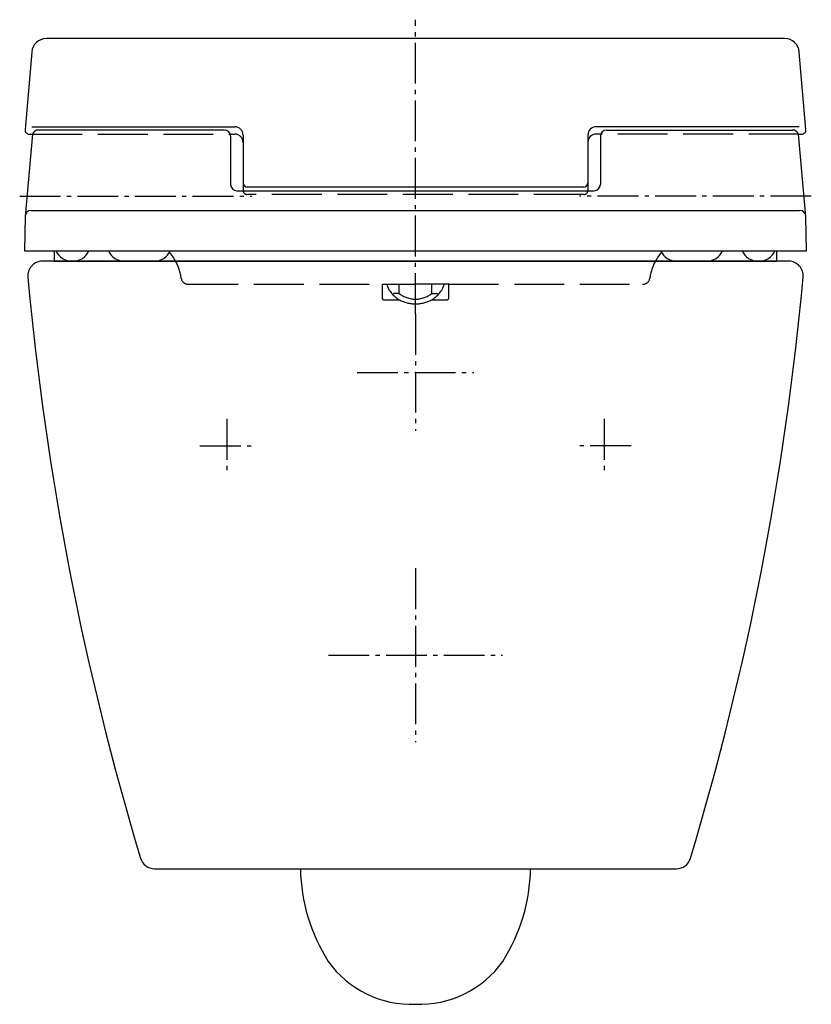
# Model space of a CAD drawing. Units: millimetres. Extents: x -189 to 189, y -355 to 115.
import ezdxf

# ---------------------------------------------------------------- set-up
doc = ezdxf.new("R2010")
doc.units = ezdxf.units.MM
doc.linetypes.add('AM_DIN_F_W050', pattern=[6.25, 4.75, -1.5])
doc.linetypes.add('AM_DIN_G_W050', pattern=[13.75, 9.75, -1.5, 1, -1.5])

msp = doc.modelspace()

# ---------------------------------------------------------------- linework, layer by layer
at = {"color": 4, "linetype": 'AM_DIN_G_W050', "ltscale": 2}
for p, q in [((0, -25.3), (0, 115.2)), ((-188.85, 30.91), (-78.27, 30.91)), ((188.86, 30.91), (78.28, 30.91)), ((0, -25.3), (0, -81)), ((-27.85, -53.15), (27.85, -53.15)), ((-90, -75.3), (-90, -100.99)), ((90, -75.3), (90, -100.99)), ((-102.84, -88.15), (-77.15, -88.15)), ((102.85, -88.15), (77.16, -88.15)), ((0, -146.6), (0, -229.69)), ((-41.55, -188.15), (41.55, -188.15))]:
    msp.add_line(p, q, dxfattribs=at)
for p, q in [((-183.1, 64.14), (-86.25, 64.14)), ((-91.12, 62.54), (-179.95, 62.54)), ((183.1, 64.14), (86.25, 64.14)), ((91.12, 62.54), (179.95, 62.54)), ((-88.44, 60.6), (-86.25, 60.6)), ((-88.25, 59.54), (-88.25, 36.54)), ((-82.25, 60.14), (-82.25, 33.75)), ((82.25, 60.14), (82.25, 33.75)), ((88.44, 60.6), (86.25, 60.6)), ((88.25, 59.54), (88.25, 36.54)), ((-85.25, 33.54), (85.25, 33.54)), ((80.25, 35.29), (-80.25, 35.29)), ((-183.27, 24.19), (183.27, 24.19)), ((-172.39, 4.91), (172.39, 4.91)), ((178, -0.04), (-178, -0.04)), ((-172.39, -0.04), (-114.44, -0.04)), ((-54.94, -290.04), (54.94, -290.04))]:
    msp.add_line(p, q)
at = {"color": 6, "linetype": 'AM_DIN_F_W050', "ltscale": 5}
for p, q in [((-182.76, 60.6), (-88.44, 60.6)), ((182.76, 60.6), (88.44, 60.6)), ((80.25, 31.75), (-80.25, 31.75)), ((-108.35, -11.09), (-15.91, -11.09)), ((-15.91, -11.09), (0, -11.09)), ((-15.91, -11.09), (-15.91, -17.5)), ((-7.82, -15.47), (-7.82, -11.09)), ((15.92, -11.09), (0, -11.09)), ((7.82, -15.47), (7.82, -11.09)), ((15.92, -17.5), (15.92, -11.09)), ((15.92, -11.09), (108.35, -11.09)), ((-14.91, -18.5), (-7.77, -18.5)), ((-7.82, -15.47), (-10.43, -15.47)), ((7.77, -18.5), (14.92, -18.5)), ((7.82, -15.47), (10.43, -15.47))]:
    msp.add_line(p, q, dxfattribs=at)
for points in [[(-139.13, -0.04), (172.39, -0.04), (172.39, 4.91), (186.5, 4.91), (186.21, 21.3), (182.76, 60.6), (184.32, 60.6, 0.439718), (186.32, 62.77), (183.12, 99.76, 0.389161), (176.14, 106.16), (-176.14, 106.16, 0.389161), (-183.11, 99.76), (-186.31, 62.77, 0.439718), (-184.32, 60.6), (-182.76, 60.6), (-186.21, 21.3), (-186.5, 4.91), (-172.39, 4.91), (-172.39, -0.04), (-163.2, -0.04)], [(-178, -0.04, 0.000005), (-178.25, -0.05, 0.430456), (-184.97, -7.68, 0.050322), (-131.2, -285.06, 0.331048), (-124.5, -290.04), (-54.94, -290.04, 0.13672), (-41.62, -334.24, 0.254177), (0, -354.7, 0.254177), (41.63, -334.24, 0.13672), (54.94, -290.04), (124.5, -290.04, 0.331048), (131.2, -285.06, 0.050322), (184.97, -7.68, 0.435767), (178.13, -0.05, 0.000003), (178, -0.04)]]:
    msp.add_lwpolyline(points, format="xyb")
for centre, radius, start, end in [((-179.95, 59.54), 3, 90, 159.3427), ((-91.25, 59.54), 3, 0, 90), ((-86.25, 60.14), 4, 0, 90), ((86.25, 60.14), 4, 90, 180), ((91.25, 59.54), 3, 90, 180), ((179.95, 59.54), 3, 20.6573, 90), ((-86.25, 56.6), 4, 0, 90), ((86.25, 56.6), 4, 90, 180), ((-85.25, 36.54), 3, 180, 270), ((-80.25, 37.29), 2, 180, 270), ((80.25, 37.29), 2, 270, 0), ((85.25, 36.54), 3, 270, 0), ((-183.28, 21.22), 2.97, 89.7268, 179.7238), ((183.28, 21.22), 2.97, 0.2762, 90.2732), ((-164.07, 8.01), 8.05, 202.6536, 270.9157), ((-163.33, 8.01), 8.05, 269.0836, 337.3457), ((-139, 8.01), 8.05, 202.6536, 270.9157), ((-124.55, 8.01), 8.05, 269.0836, 337.3457), ((124.55, 8.01), 8.05, 202.6543, 270.9164), ((139.01, 8.01), 8.05, 269.0843, 337.3464), ((163.33, 8.01), 8.05, 202.6543, 270.9164), ((164.08, 8.01), 8.05, 269.0843, 337.3464), ((-139.54, -13.93), 28.69, 28.9603, 39.4703), ((139.55, -13.93), 28.69, 140.5297, 151.0397)]:
    msp.add_arc(centre, radius, start, end)
for centre, radius, start, end in [((-80.25, 33.75), 2, 180, 270), ((80.25, 33.75), 2, 270, 0), ((-136.15, -11.63), 24.6, 7.5899, 28.0849), ((136.15, -11.63), 24.6, 151.9151, 172.4101), ((-108.35, -7.59), 3.5, 192.9177, 270), ((108.35, -7.59), 3.5, 270, 347.0823), ((-0.63, -6.51), 13.95, 199.1644, 239.2361), ((0.63, -6.51), 13.95, 300.7639, 340.8356), ((-14.91, -17.5), 1, 180, 270), ((0.32, -4.61), 13.57, 233.1479, 268.653), ((0.13, -3.48), 16.97, 242.271, 269.5657), ((-0.32, -4.61), 13.57, 271.347, 306.8521), ((-0.13, -3.48), 16.97, 270.4343, 297.729), ((14.92, -17.5), 1, 270, 0)]:
    msp.add_arc(centre, radius, start, end, dxfattribs=at)

doc.saveas('drawing.dxf')
